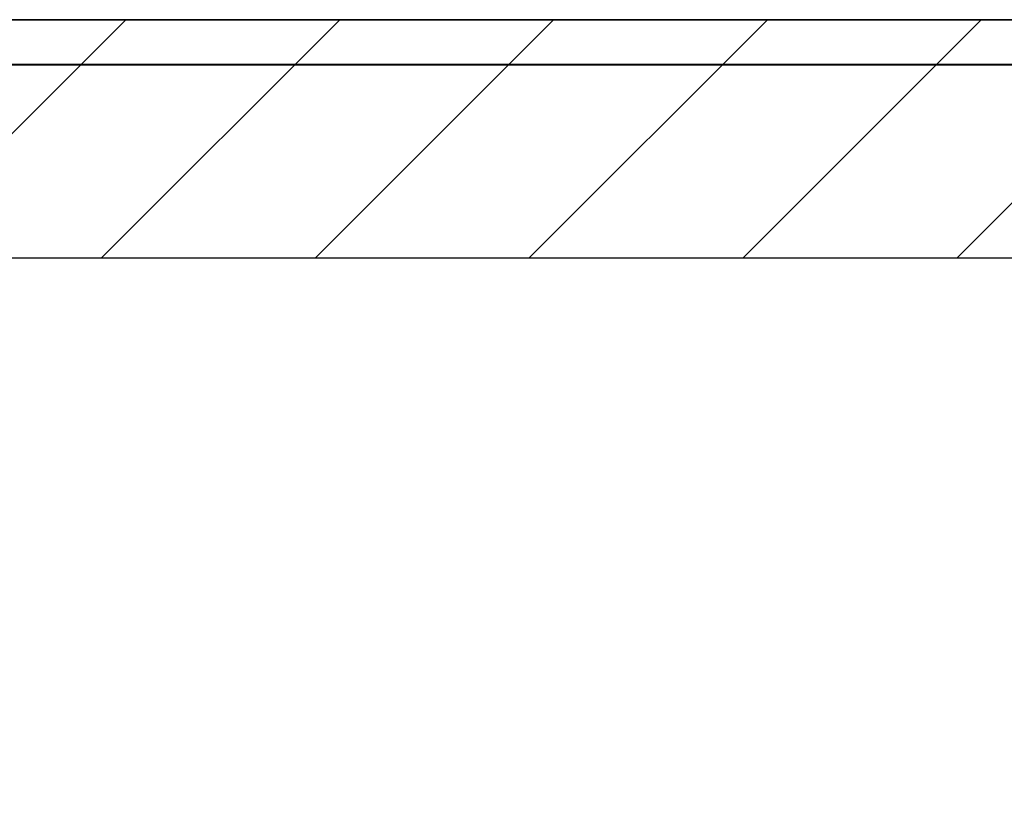
# Model space of a CAD drawing. Extents: x 2.1 to 49.9, y 1.9 to 31.
# Drawn here: x 23.7 to 25.3, y 19.7 to 21 of the extents above; entities that cross this region are included whole.
import ezdxf

# ---------------------------------------------------------------- set-up
doc = ezdxf.new("R2010")
doc.units = 0
doc.header["$LTSCALE"] = 3
doc.layers.get('0').update_dxf_attribs({"linetype": 'CONTINUOUS'})
for name, color, linetype in [('HATCH__ANSI_', 7, 'CONTINUOUS'), ('SKETCH_GEOMETRY__ANSI_', 7, 'CONTINUOUS'), ('VISIBLE__ANSI_', 7, 'CONTINUOUS')]:
    doc.layers.add(name, color=color, linetype=linetype)

# ---------------------------------------------------------------- blocks, each defined once
blk = doc.blocks.new('*X19')
at = {"color": 0}
for p, q in [((22.5516, 19.7231), (23.844, 21.0156)), ((23.8039, 20.6219), (24.1976, 21.0156)), ((24.1574, 20.6219), (24.5511, 21.0156)), ((24.511, 20.6219), (24.9047, 21.0156)), ((24.8646, 20.6219), (25.2583, 21.0156)), ((25.2181, 20.6219), (25.6118, 21.0156))]:
    blk.add_line(p, q, dxfattribs=at)

msp = doc.modelspace()

# ---------------------------------------------------------------- linework, layer by layer
at = {"layer": 'SKETCH_GEOMETRY__ANSI_', "color": 5}
for p, q in [((22.55157, 21.01561), (28.55157, 21.01561)), ((23.53582, 20.62191), (28.15787, 20.62191))]:
    msp.add_line(p, q, dxfattribs=at)
at = {"layer": 'VISIBLE__ANSI_'}
for p, q in [((28.44632, 21.01561), (22.65682, 21.01561)), ((28.44632, 20.94161), (22.65682, 20.94161)), ((22.65682, 20.94091), (28.44632, 20.94091))]:
    msp.add_line(p, q, dxfattribs=at)

# ---------------------------------------------------------------- block references
at = {"layer": 'HATCH__ANSI_', "color": 5, "linetype": 'CONTINUOUS'}
msp.add_blockref('*X19', (0, 0), dxfattribs=at)

doc.saveas('drawing.dxf')
